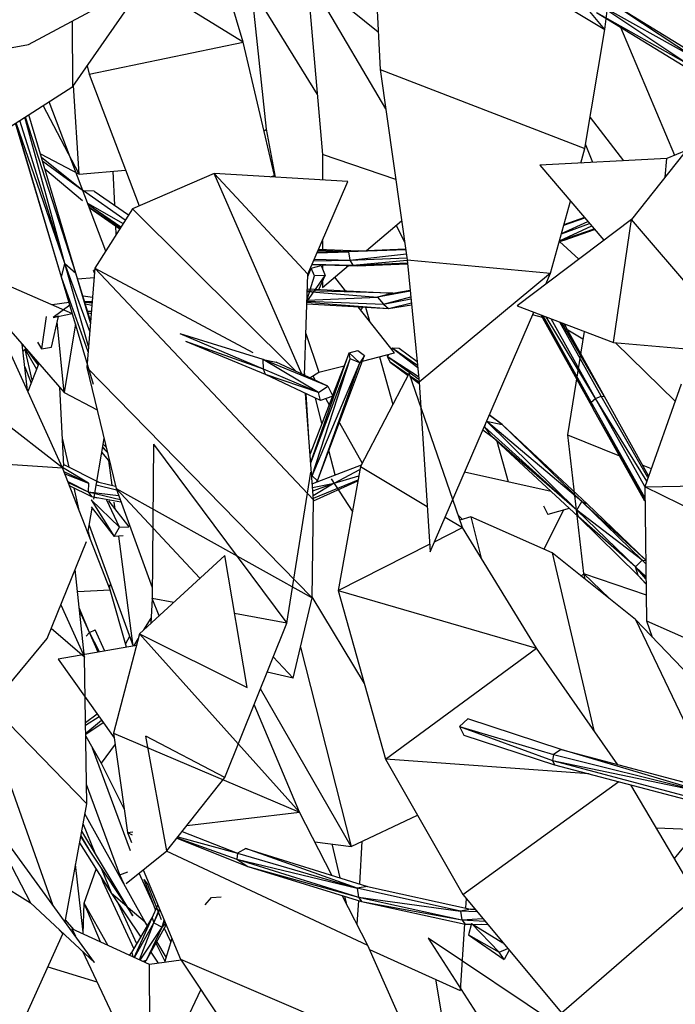
# Model space of a CAD drawing. Units: millimetres. Extents: x -35 to 76, y -45 to 227.
# Drawn here: x -27 to -22, y -23 to -15 of the extents above; entities that cross this region are included whole.
import ezdxf

# ---------------------------------------------------------------- set-up
doc = ezdxf.new("R2010")
doc.units = ezdxf.units.MM
doc.header["$MEASUREMENT"] = 0
doc.layers.add('Livello 02', color=7, linetype='Continuous', true_color=0x000000)

msp = doc.modelspace()

# ---------------------------------------------------------------- linework, layer by layer
at = {"layer": 'Livello 02', "color": 18, "linetype": 'Continuous', "lineweight": 25, "true_color": 0x000000}
for p, q in [((-22.24789, -15.02879), (-24.01332, -12.89916)), ((-24.26436, -13.81066), (-24.18351, -15.37533)), ((-24.26436, -13.81066), (-22.24789, -15.02879)), ((-25.36268, -15.13907), (-25.75035, -13.85726)), ((-22.24789, -15.02879), (-22.15556, -14.30076)), ((-25.36268, -15.13907), (-26.32034, -14.54994)), ((-24.81613, -14.55262), (-24.68023, -16.10605)), ((-24.13521, -15.714), (-24.81613, -14.55262)), ((-24.81613, -14.55262), (-24.2003, -15.05005)), ((-25.16226, -15.88938), (-25.29795, -14.60927)), ((-26.8311, -15.5216), (-26.25146, -14.68636)), ((-25.29083, -14.67642), (-24.7254, -15.58985)), ((-27.21314, -15.15804), (-26.59594, -14.82804)), ((-22.30823, -14.81016), (-21.48246, -15.26685)), ((-22.30823, -14.81016), (-21.52266, -15.33253)), ((-21.48246, -15.26685), (-22.21679, -14.78361)), ((-22.21669, -14.78281), (-21.43808, -15.26318)), ((-22.31864, -14.88393), (-21.52116, -15.37132)), ((-22.31864, -14.88393), (-21.52266, -15.33253)), ((-26.8311, -15.5216), (-26.83548, -14.9561)), ((-22.11196, -15.01025), (-21.64738, -16.11365)), ((-22.41864, -16.05506), (-22.24789, -15.02879)), ((-27.94334, -15.29655), (-27.21314, -15.15804)), ((-26.69035, -15.41319), (-25.36268, -15.13907)), ((-25.09277, -16.28814), (-25.36268, -15.13907)), ((-26.70708, -15.34291), (-26.69035, -15.41319)), ((-26.69035, -15.41319), (-26.26078, -16.55001)), ((-24.18351, -15.37533), (-23.94986, -17.01357)), ((-24.18351, -15.37533), (-22.41864, -16.05506)), ((-27.52175, -15.96375), (-26.8311, -15.5216)), ((-26.77637, -16.27541), (-26.82472, -15.51239)), ((-26.77637, -16.27541), (-27.08703, -15.68544)), ((-26.54852, -16.93908), (-27.0342, -15.65165)), ((-26.80502, -17.12777), (-27.21043, -15.76447)), ((-26.9295, -17.16356), (-27.32511, -15.8379)), ((-26.9295, -17.16356), (-27.32389, -15.83711)), ((-26.9014, -17.04462), (-27.31994, -15.83456)), ((-26.9014, -17.04462), (-27.2882, -15.81426)), ((-26.9014, -17.04462), (-27.24461, -15.78635)), ((-26.80502, -17.12777), (-27.24068, -15.78382)), ((-22.37398, -15.78661), (-22.08516, -16.16037)), ((-21.32352, -15.79042), (-22.01823, -16.66702)), ((-25.18345, -15.9021), (-25.16226, -15.88938)), ((-25.08613, -16.30256), (-25.16226, -15.88938)), ((-22.34981, -16.17477), (-22.41228, -16.01688)), ((-27.11056, -16.10033), (-26.77637, -16.27541)), ((-24.68023, -16.10605), (-24.68041, -16.32656)), ((-24.04847, -16.32233), (-24.68023, -16.10605)), ((-22.45308, -16.18035), (-22.41864, -16.05506)), ((-21.54704, -16.07249), (-21.71165, -16.14008)), ((-27.10168, -16.13019), (-26.74081, -16.42083)), ((-27.09126, -16.16517), (-26.74081, -16.42083)), ((-21.71165, -16.14008), (-22.80751, -16.19958)), ((-22.80751, -16.19958), (-22.25416, -16.84501)), ((-21.72785, -16.30063), (-21.71165, -16.14008)), ((-27.07215, -16.2295), (-26.74726, -16.50151)), ((-26.77637, -16.27541), (-26.37714, -16.24208)), ((-26.4866, -16.25121), (-26.47273, -16.54336)), ((-25.61418, -16.27129), (-26.31847, -16.57487)), ((-24.85801, -17.99843), (-25.61418, -16.27129)), ((-25.61418, -16.27129), (-24.8055, -17.13785)), ((-24.46221, -16.33947), (-25.61418, -16.27129)), ((-25.12923, -16.3), (-25.09277, -16.28814)), ((-25.09119, -16.30225), (-25.09277, -16.28814)), ((-24.8055, -17.13785), (-24.46221, -16.33947)), ((-26.74081, -16.42083), (-26.74579, -16.41615)), ((-26.74081, -16.42083), (-26.74137, -16.42784)), ((-26.3801, -16.67243), (-26.74081, -16.42083)), ((-26.64717, -16.42272), (-26.74081, -16.42083)), ((-26.64717, -16.42272), (-26.35154, -16.62725)), ((-26.70424, -16.52627), (-26.39881, -16.70209)), ((-26.70168, -16.53304), (-26.41661, -16.73027)), ((-22.71355, -17.12793), (-22.54313, -16.50794)), ((-26.69091, -16.56161), (-26.42198, -16.73877)), ((-26.69034, -16.56312), (-26.42637, -16.74574)), ((-26.31847, -16.57487), (-26.64156, -17.08646)), ((-26.31847, -16.57487), (-24.9105, -17.97432)), ((-24.30077, -16.93374), (-23.9976, -16.67897)), ((-22.01823, -16.66702), (-23.00322, -17.41011)), ((-22.62089, -16.79083), (-22.37835, -16.70014)), ((-22.61967, -16.78642), (-22.39338, -16.68261)), ((-22.60011, -16.71523), (-22.41924, -16.65244)), ((-22.42299, -16.64807), (-22.59952, -16.71308)), ((-22.17145, -17.72656), (-22.01823, -16.66702)), ((-21.184, -17.63717), (-22.01823, -16.66702)), ((-26.46438, -16.71942), (-26.46056, -16.79985)), ((-24.04397, -16.71796), (-23.97094, -16.86581)), ((-22.63669, -16.84908), (-22.35962, -16.72198)), ((-22.63669, -16.84908), (-22.33858, -16.74651)), ((-22.59604, -16.84579), (-22.33449, -16.75129)), ((-24.68084, -16.84791), (-24.68091, -16.92446)), ((-23.97159, -16.86132), (-23.97264, -16.86238)), ((-22.63857, -16.8551), (-22.59604, -16.84579)), ((-22.47037, -17.00813), (-22.63853, -16.85509)), ((-22.63693, -16.84913), (-22.63669, -16.84908)), ((-22.63693, -16.84913), (-22.63669, -16.84908)), ((-22.63685, -16.84886), (-22.63669, -16.84908)), ((-22.63669, -16.84908), (-22.59604, -16.84579)), ((-24.7267, -16.95455), (-24.45716, -16.94621)), ((-24.72124, -16.94183), (-24.45716, -16.94621)), ((-24.45716, -16.94621), (-24.7174, -16.9329)), ((-24.71322, -16.92322), (-24.368, -16.93656)), ((-23.96216, -16.92734), (-24.45716, -16.94621)), ((-24.368, -16.93656), (-24.45716, -16.94621)), ((-24.45716, -16.94621), (-24.44343, -17.0172)), ((-24.44343, -17.0172), (-23.95723, -16.962)), ((-24.368, -16.93656), (-23.96325, -16.91964)), ((-26.9295, -17.16356), (-26.9014, -17.04462)), ((-26.9014, -17.04462), (-26.80502, -17.12777)), ((-26.68534, -17.63268), (-26.9014, -17.04462)), ((-26.6956, -17.76054), (-26.9014, -17.04462)), ((-24.75617, -17.02309), (-24.44343, -17.0172)), ((-24.74943, -17.00745), (-24.44343, -17.0172)), ((-24.44343, -17.0172), (-23.95229, -16.99664)), ((-24.44343, -17.0172), (-24.41838, -17.05918)), ((-24.41838, -17.05918), (-23.94942, -17.01804)), ((-24.41838, -17.05918), (-23.94736, -17.03948)), ((-24.37865, -17.06534), (-23.94659, -17.04722)), ((-23.94986, -17.01357), (-23.8478, -18.06748)), ((-23.94986, -17.01357), (-22.71355, -17.12793)), ((-26.6792, -17.55616), (-26.80502, -17.12777)), ((-26.67781, -17.53877), (-26.80502, -17.12777)), ((-26.64156, -17.08646), (-26.71006, -17.94095)), ((-26.64273, -17.10105), (-26.65423, -17.10525)), ((-26.64488, -17.12787), (-26.65423, -17.10525)), ((-26.64399, -17.11674), (-26.65423, -17.10525)), ((-24.7566, -19.08133), (-26.64156, -17.08646)), ((-26.64156, -17.08646), (-25.28078, -17.81133)), ((-24.80619, -17.15823), (-24.7779, -17.08572)), ((-24.7779, -17.08572), (-24.69264, -17.06394)), ((-24.7493, -17.15185), (-24.7779, -17.08572)), ((-24.76999, -17.05522), (-24.37865, -17.06534)), ((-24.76852, -17.0518), (-24.41838, -17.05918)), ((-24.69264, -17.06394), (-24.65662, -17.14899)), ((-24.68118, -17.2534), (-24.45503, -17.06336)), ((-24.68101, -17.05751), (-24.68105, -17.09131)), ((-24.41838, -17.05918), (-24.37865, -17.06534)), ((-22.71355, -17.12793), (-23.8478, -18.06748)), ((-22.75448, -17.22249), (-22.71355, -17.12793)), ((-27.49687, -17.18887), (-26.83605, -17.47718)), ((-26.65425, -18.0873), (-26.9295, -17.16356)), ((-26.69921, -17.80558), (-26.9295, -17.16356)), ((-26.78957, -17.17768), (-26.64801, -17.16691)), ((-24.83494, -18.00904), (-24.8055, -17.13785)), ((-24.81351, -17.3748), (-24.65662, -17.14899)), ((-24.81286, -17.3556), (-24.7493, -17.15185)), ((-24.65662, -17.14899), (-24.7493, -17.15185)), ((-24.71183, -17.26869), (-24.65662, -17.14899)), ((-24.68114, -17.20214), (-24.68118, -17.2534)), ((-24.48179, -17.28058), (-24.57419, -17.16347)), ((-24.81053, -17.28651), (-24.20721, -17.33495)), ((-24.07322, -17.30171), (-24.81031, -17.28012)), ((-24.80975, -17.26362), (-24.07322, -17.30171)), ((-23.92375, -17.28307), (-24.20721, -17.33495)), ((-24.07322, -17.30171), (-24.20721, -17.33495)), ((-24.07322, -17.30171), (-23.92452, -17.27529)), ((-26.86421, -17.38266), (-27.00838, -17.40199)), ((-26.66182, -17.33934), (-26.74297, -17.32823)), ((-26.66481, -17.3766), (-26.72802, -17.37654)), ((-26.66558, -17.38617), (-26.72623, -17.3823)), ((-24.81362, -17.3778), (-24.11109, -17.43396)), ((-24.81338, -17.37134), (-24.15362, -17.39484)), ((-24.81301, -17.36006), (-24.20721, -17.33495)), ((-24.20721, -17.33495), (-24.15362, -17.39484)), ((-24.15362, -17.39484), (-23.91899, -17.33241)), ((-24.15362, -17.39484), (-23.91719, -17.3508)), ((-24.11109, -17.43396), (-23.91384, -17.3855)), ((-27.50483, -17.4703), (-26.90651, -18.15675)), ((-26.85748, -17.40528), (-27.00058, -17.50965)), ((-26.66728, -17.40736), (-26.72194, -17.39615)), ((-26.67135, -17.45825), (-26.70245, -17.45918)), ((-26.69874, -17.47115), (-26.6727, -17.47501)), ((-24.81408, -17.39208), (-24.11109, -17.43396)), ((-24.05903, -17.8164), (-24.37311, -17.41832)), ((-24.33191, -17.42081), (-24.35342, -17.44329)), ((-24.30856, -17.42222), (-24.27465, -17.54313)), ((-24.15362, -17.39484), (-24.11109, -17.43396)), ((-24.11109, -17.43396), (-23.91237, -17.40068)), ((-23.75263, -19.52839), (-22.8594, -17.46485)), ((-23.00322, -17.41011), (-22.17145, -17.72656)), ((-27.06119, -17.50123), (-27.10203, -17.78132)), ((-27.01672, -17.76574), (-26.95611, -17.50132)), ((-27.00058, -17.50965), (-26.83654, -17.47558)), ((-26.95381, -17.50007), (-27.00058, -17.50965)), ((-26.90651, -18.15675), (-26.96661, -17.54709)), ((-22.78423, -17.51179), (-22.86921, -17.4875)), ((-22.79718, -17.48849), (-22.34615, -18.29886)), ((-22.36379, -18.23965), (-22.79093, -17.49089)), ((-22.36379, -18.23965), (-22.77865, -17.49555)), ((-22.32659, -18.20918), (-22.75258, -17.50547)), ((-22.32659, -18.20918), (-22.7099, -17.5217)), ((-22.2793, -18.18871), (-22.63537, -17.55007)), ((-22.24958, -18.19011), (-22.6186, -17.55644)), ((-26.92062, -18.80675), (-28.47905, -17.59609)), ((-26.92062, -18.80675), (-27.45694, -17.62365)), ((-26.80978, -17.56532), (-26.90651, -18.15675)), ((-22.24958, -18.19011), (-22.5975, -17.56446)), ((-22.57928, -17.59724), (-22.58744, -17.56829)), ((-22.42466, -17.63023), (-22.56762, -18.52273)), ((-22.4356, -17.6986), (-22.5664, -17.6204)), ((-27.13683, -17.72358), (-27.10203, -17.78132)), ((-25.1902, -17.87142), (-25.90726, -17.65049)), ((-25.18827, -17.95535), (-25.90726, -17.65049)), ((-25.16987, -18.00198), (-25.85887, -17.71664)), ((-25.18827, -17.95535), (-25.85887, -17.71664)), ((-24.82281, -17.6499), (-24.71275, -17.98298)), ((-22.17145, -17.72656), (-21.32964, -17.79852)), ((-27.22255, -18.1407), (-27.26873, -17.74115)), ((-27.24281, -17.78784), (-27.26164, -17.80255)), ((-27.22862, -17.78735), (-27.24281, -17.78784)), ((-27.24281, -17.78784), (-27.14327, -17.95616)), ((-27.18129, -18.05184), (-27.24281, -17.78784)), ((-27.22933, -17.78638), (-27.12992, -17.92259)), ((-27.22745, -17.78854), (-27.12961, -17.92176)), ((-27.20968, -17.80892), (-27.12881, -17.91973)), ((-27.10203, -17.78132), (-27.01672, -17.76574)), ((-24.4495, -17.81407), (-24.37472, -17.79479)), ((-24.37472, -17.79479), (-24.3169, -17.83937)), ((-24.0794, -17.77461), (-24.08483, -17.7837)), ((-24.01921, -17.77899), (-24.0794, -17.77461)), ((-23.85966, -17.9449), (-24.0794, -17.77461)), ((-23.86155, -17.92544), (-24.0794, -17.77461)), ((-23.86475, -17.89241), (-24.01921, -17.77899)), ((-21.64021, -18.23106), (-22.15416, -17.72803)), ((-24.63415, -18.10131), (-25.1902, -17.87142)), ((-24.71452, -18.15668), (-25.1902, -17.87142)), ((-25.1902, -17.87142), (-25.07996, -17.89647)), ((-25.18827, -17.95535), (-25.1902, -17.87142)), ((-24.63415, -18.10131), (-25.07996, -17.89647)), ((-24.78162, -18.75679), (-24.4495, -17.81407)), ((-24.78113, -18.76311), (-24.44014, -17.86694)), ((-24.76875, -18.8753), (-24.44014, -17.86694)), ((-24.72229, -18.91867), (-24.3169, -17.83937)), ((-24.4495, -17.81407), (-24.59268, -18.1835)), ((-24.44014, -17.86694), (-24.4495, -17.81407)), ((-24.35794, -17.90055), (-24.4495, -17.81407)), ((-24.35794, -17.90055), (-24.44014, -17.86694)), ((-24.3169, -17.83937), (-24.35794, -17.90055)), ((-24.33467, -17.88664), (-24.05903, -17.8164)), ((-24.18871, -17.84947), (-24.07327, -18.26103)), ((-24.11246, -17.83002), (-24.12239, -17.84665)), ((-24.12239, -17.84665), (-24.09806, -17.89558)), ((-23.85011, -18.04352), (-24.12239, -17.84665)), ((-23.85213, -18.02273), (-24.12239, -17.84665)), ((-24.09806, -17.89558), (-23.9418, -18.00948)), ((-23.93914, -18.0044), (-24.09806, -17.89558)), ((-27.24627, -17.93549), (-27.19131, -18.07709)), ((-27.12389, -17.90737), (-27.21937, -18.14774)), ((-26.71006, -17.94095), (-26.45894, -18.98507)), ((-26.71006, -17.94095), (-24.7681, -19.92461)), ((-25.16987, -18.00198), (-25.18827, -17.95535)), ((-24.71452, -18.15668), (-25.18827, -17.95535)), ((-24.83117, -18.0108), (-24.83365, -17.9709)), ((-24.76875, -18.8753), (-24.35794, -17.90055)), ((-24.72229, -18.91867), (-24.35794, -17.90055)), ((-24.71275, -17.98298), (-24.49329, -17.92706)), ((-24.69716, -18.22591), (-25.16987, -18.00198)), ((-24.71452, -18.15668), (-25.16987, -18.00198)), ((-24.7896, -18.02989), (-24.71275, -17.98298)), ((-24.78619, -18.03147), (-24.787, -18.02831)), ((-24.76335, -18.01388), (-24.74189, -18.05182)), ((-23.93188, -17.99048), (-24.35258, -18.79526)), ((-23.47458, -19.32062), (-23.93188, -17.99048)), ((-23.84784, -18.06691), (-23.92338, -18.01519)), ((-23.91983, -18.02551), (-23.84708, -18.07855)), ((-26.90788, -18.78984), (-26.94439, -18.1133)), ((-24.71452, -18.15668), (-24.63415, -18.10131)), ((-24.63415, -18.10131), (-24.59043, -18.18794)), ((-23.8478, -18.06748), (-23.75263, -19.52839)), ((-21.58818, -18.08497), (-21.90293, -18.96824)), ((-26.90651, -18.15675), (-26.62244, -18.30523)), ((-24.7566, -19.08133), (-24.8273, -18.16426)), ((-24.79789, -18.54565), (-24.82144, -18.16704)), ((-24.59504, -18.18959), (-24.78713, -18.68522)), ((-24.68508, -18.42192), (-24.74124, -18.20503)), ((-24.69716, -18.22591), (-24.71452, -18.15668)), ((-24.59043, -18.18794), (-24.69716, -18.22591)), ((-24.65241, -18.21001), (-24.62306, -18.26191)), ((-22.36379, -18.23965), (-22.32659, -18.20918)), ((-22.32659, -18.20918), (-22.2793, -18.18871)), ((-21.9019, -18.96531), (-22.32659, -18.20918)), ((-21.88567, -18.91979), (-22.32659, -18.20918)), ((-22.2793, -18.18871), (-22.24958, -18.19011)), ((-21.87502, -18.88987), (-22.2793, -18.18871)), ((-21.86951, -18.8744), (-22.24958, -18.19011)), ((-22.34615, -18.29886), (-22.36379, -18.23965)), ((-21.90171, -19.0624), (-22.36379, -18.23965)), ((-21.90132, -19.0934), (-22.34615, -18.29886)), ((-21.90156, -19.07482), (-22.34615, -18.29886)), ((-22.48829, -19.17043), (-23.26642, -18.40521)), ((-22.44452, -19.09563), (-23.2663, -18.40492)), ((-23.26562, -18.4033), (-23.13001, -18.43192)), ((-23.13001, -18.43192), (-23.24388, -18.35309)), ((-23.13001, -18.43192), (-23.24231, -18.34946)), ((-23.2414, -18.34738), (-23.24042, -18.35088)), ((-24.53447, -18.41859), (-24.33761, -18.76667)), ((-23.29822, -18.47862), (-23.22068, -18.53516)), ((-23.2809, -18.45511), (-23.28642, -18.45134)), ((-23.2809, -18.45511), (-23.28633, -18.45118)), ((-23.2809, -18.45511), (-23.27322, -18.42086)), ((-23.22068, -18.53516), (-23.2809, -18.45511)), ((-22.48829, -19.17043), (-23.2809, -18.45511)), ((-22.44452, -19.09563), (-23.13001, -18.43192)), ((-22.39972, -19.11615), (-23.13001, -18.43192)), ((-26.86244, -18.79971), (-26.92085, -18.54933)), ((-26.65145, -19.07554), (-26.56276, -18.55343)), ((-26.56319, -18.55599), (-26.56172, -18.55768)), ((-23.22068, -18.53516), (-22.47395, -19.2292)), ((-22.48829, -19.17043), (-23.22068, -18.53516)), ((-22.56762, -18.52273), (-22.42996, -19.71489)), ((-22.56762, -18.52273), (-22.12012, -18.70256)), ((-26.57569, -18.62956), (-26.53367, -18.6743)), ((-26.57483, -18.62453), (-26.53532, -18.6675)), ((-26.571, -18.60197), (-26.54516, -18.62655)), ((-26.13604, -18.60087), (-26.14821, -19.93033)), ((-26.13604, -18.60087), (-24.98678, -20.14274)), ((-24.56974, -18.86727), (-24.62411, -18.65732)), ((-23.17736, -18.57544), (-23.0787, -18.92684)), ((-28.00278, -18.73077), (-26.92062, -18.80675)), ((-26.52153, -18.74154), (-26.58262, -18.67026)), ((-26.51644, -18.74598), (-26.52153, -18.74154)), ((-26.49324, -18.9562), (-26.52153, -18.74154)), ((-26.9282, -18.79004), (-26.90788, -18.78984)), ((-26.69778, -18.9371), (-26.92176, -18.80423)), ((-26.50931, -19.85657), (-26.92062, -18.80675)), ((-26.90861, -18.77638), (-26.60689, -18.9289)), ((-24.34543, -18.78158), (-24.76729, -18.94268)), ((-24.5799, -18.93826), (-24.35726, -18.82123)), ((-24.35258, -18.79526), (-24.54512, -19.86246)), ((-24.35258, -18.79526), (-23.778, -19.13907)), ((-21.92037, -18.78282), (-21.84732, -18.81218)), ((-26.90879, -18.83693), (-26.69778, -18.9371)), ((-26.90068, -18.8577), (-26.69778, -18.9371)), ((-24.98678, -20.14274), (-24.7794, -18.84302)), ((-24.77258, -18.87405), (-24.76875, -18.8753)), ((-24.77206, -18.88071), (-24.76875, -18.8753)), ((-24.77198, -18.8818), (-24.76875, -18.8753)), ((-24.76875, -18.8753), (-24.72229, -18.91867)), ((-24.75763, -19.06792), (-24.37306, -18.90882)), ((-24.42186, -19.17933), (-24.60342, -18.90142)), ((-24.5799, -18.93826), (-24.36694, -18.87486)), ((-22.71025, -19.00957), (-23.4556, -18.84222)), ((-26.87438, -18.92476), (-26.69866, -19.01348)), ((-26.87104, -18.93332), (-26.69866, -19.01348)), ((-26.86176, -18.95701), (-26.67156, -19.05301)), ((-26.77276, -19.18414), (-26.82094, -18.97761)), ((-26.69778, -18.9371), (-26.69866, -19.01348)), ((-26.4545, -18.99722), (-26.63074, -18.95367)), ((-26.60689, -18.9289), (-26.62685, -18.9307)), ((-26.60689, -18.9289), (-26.4642, -18.96317)), ((-26.45894, -18.98507), (-26.14736, -19.83784)), ((-25.73636, -19.75761), (-26.45894, -18.98507)), ((-26.45894, -18.98507), (-24.7681, -19.92461)), ((-24.7647, -18.9763), (-24.5799, -18.93826)), ((-24.76255, -19.00409), (-24.5799, -18.93826)), ((-24.5799, -18.93826), (-24.75927, -19.04659)), ((-24.75669, -19.08896), (-24.37483, -18.91858)), ((-24.72753, -18.9275), (-24.72229, -18.91867)), ((-21.90293, -18.96824), (-19.70525, -18.93917)), ((-21.90293, -18.96824), (-21.8879, -20.12377)), ((-19.47612, -20.16788), (-21.90293, -18.96824)), ((-26.69866, -19.01348), (-26.67156, -19.05301)), ((-26.69866, -19.01348), (-26.43733, -19.04419)), ((-26.69866, -19.01348), (-26.42452, -19.07925)), ((-26.67269, -19.08258), (-26.43067, -19.3162)), ((-26.67269, -19.08258), (-26.4753, -19.39689)), ((-26.67156, -19.05301), (-26.6205, -19.06527)), ((-26.67156, -19.05301), (-26.41719, -19.09932)), ((-24.7681, -19.92461), (-24.7566, -19.08133)), ((-26.70101, -19.36727), (-26.66462, -19.15305)), ((-26.67408, -19.14086), (-26.4753, -19.39689)), ((-26.43067, -19.3162), (-26.53831, -19.08501)), ((-26.52271, -19.08876), (-26.34842, -19.31293)), ((-26.46619, -19.16147), (-26.47424, -19.1004)), ((-22.77505, -19.13313), (-22.7393, -19.20656)), ((-22.55309, -19.15564), (-22.7393, -19.20656)), ((-22.48829, -19.17043), (-22.44452, -19.09563)), ((-22.44452, -19.09563), (-22.39972, -19.11615)), ((-21.9237, -19.60208), (-22.44452, -19.09563)), ((-21.89472, -19.60075), (-22.44452, -19.09563)), ((-21.89472, -19.60066), (-22.39972, -19.11615)), ((-23.62399, -19.23121), (-23.47458, -19.32062)), ((-23.51213, -19.21136), (-23.47386, -19.25016)), ((-23.40192, -19.2289), (-23.49651, -19.25684)), ((-22.6993, -19.53797), (-23.40192, -19.2289)), ((-23.40192, -19.2289), (-23.31225, -19.58478)), ((-22.76819, -19.50766), (-22.60257, -19.16918)), ((-21.9237, -19.60208), (-22.48829, -19.17043)), ((-21.98338, -19.65961), (-22.48829, -19.17043)), ((-22.47395, -19.2292), (-22.48829, -19.17043)), ((-22.47395, -19.2292), (-21.95804, -19.73346)), ((-21.98338, -19.65961), (-22.47395, -19.2292)), ((-26.68947, -19.2993), (-26.31174, -20.34175)), ((-26.4753, -19.39689), (-26.43067, -19.3162)), ((-26.43067, -19.3162), (-26.34842, -19.31293)), ((-23.71547, -19.44255), (-23.47458, -19.32062)), ((-22.83691, -20.35828), (-23.47458, -19.32062)), ((-26.69948, -19.35825), (-26.68074, -19.41899)), ((-26.39756, -19.39186), (-26.4753, -19.39689)), ((-26.31071, -20.34161), (-26.43551, -19.39433)), ((-27.0523, -20.27694), (-26.71324, -19.43928)), ((-24.54512, -19.86246), (-23.75687, -19.46349)), ((-25.52234, -19.56081), (-26.2559, -20.23533)), ((-25.3294, -20.69803), (-25.52234, -19.56081)), ((-21.9836, -20.1119), (-22.6993, -19.53797)), ((-22.6993, -19.53797), (-22.34163, -21.06771)), ((-21.98338, -19.65961), (-21.9237, -19.60208)), ((-21.89285, -19.74291), (-21.98338, -19.65961)), ((-21.89261, -19.76145), (-21.98338, -19.65961)), ((-21.89273, -19.75182), (-21.98338, -19.65961)), ((-21.95804, -19.73346), (-21.98338, -19.65961)), ((-21.9237, -19.60208), (-21.89468, -19.60267)), ((-21.89426, -19.63404), (-21.9237, -19.60208)), ((-21.89429, -19.63257), (-21.9237, -19.60208)), ((-26.72968, -20.4361), (-26.81135, -19.68165)), ((-22.45231, -19.73602), (-22.42807, -19.7227)), ((-22.42996, -19.71489), (-22.41823, -19.76336)), ((-22.20765, -19.93222), (-22.42996, -19.71489)), ((-22.42996, -19.71489), (-21.89078, -19.90088)), ((-21.95804, -19.73346), (-21.89203, -19.80528)), ((-21.89207, -19.80279), (-21.95804, -19.73346)), ((-26.50129, -19.81865), (-26.52432, -19.81825)), ((-26.51182, -19.85013), (-26.51253, -19.81844)), ((-26.79096, -19.87004), (-26.50931, -19.85657)), ((-26.37041, -20.35193), (-26.50931, -19.85657)), ((-26.14821, -19.93033), (-26.15811, -20.14541)), ((-26.08727, -20.08028), (-26.14821, -19.93033)), ((-25.96136, -19.9645), (-26.14821, -19.93033)), ((-24.93163, -20.61797), (-24.7681, -19.92461)), ((-24.31924, -20.66432), (-24.76799, -19.91842)), ((-24.54512, -19.86246), (-24.13548, -21.31657)), ((-24.54512, -19.86246), (-22.83691, -20.35828)), ((-26.93456, -19.98603), (-26.72968, -20.4361)), ((-26.68763, -20.22349), (-26.77551, -20.01285)), ((-26.68763, -20.22349), (-26.77308, -20.03525)), ((-24.98678, -20.14274), (-25.43761, -20.06029)), ((-26.21836, -20.20082), (-26.15611, -20.10204)), ((-25.52087, -21.47399), (-24.98678, -20.14274)), ((-21.03549, -21.10077), (-21.9836, -20.1119)), ((-21.9836, -20.1119), (-21.11312, -21.93405)), ((-21.8879, -20.12377), (-21.83786, -20.2639)), ((-21.8879, -20.12377), (-19.87265, -21.009)), ((-26.72968, -20.4361), (-27.01697, -20.18961)), ((-26.7153, -20.25507), (-26.68763, -20.22349)), ((-26.68763, -20.22349), (-26.63838, -20.20218)), ((-26.61222, -20.39376), (-26.68763, -20.22349)), ((-26.60251, -20.39206), (-26.68763, -20.22349)), ((-26.55478, -20.38383), (-26.63838, -20.20218)), ((-26.2559, -20.23533), (-26.4809, -21.09255)), ((-26.34187, -20.25859), (-26.3788, -20.32203)), ((-24.87735, -21.77168), (-26.2559, -20.23533)), ((-26.2559, -20.23533), (-25.3294, -20.69803)), ((-27.39427, -20.68918), (-27.0523, -20.27694)), ((-26.28252, -20.33673), (-26.95794, -20.45353)), ((-26.30667, -20.3409), (-26.26716, -20.2782)), ((-24.86886, -20.35189), (-24.4323, -22.06714)), ((-26.71109, -21.70059), (-26.72968, -20.4361)), ((-24.93163, -20.61797), (-25.10367, -20.43404)), ((-24.13548, -21.31657), (-22.83691, -20.35828)), ((-22.13556, -21.36288), (-22.83691, -20.35828)), ((-26.95794, -20.45353), (-26.47525, -21.13256)), ((-24.93163, -20.61797), (-25.15717, -20.56741)), ((-27.65617, -20.73543), (-27.0068, -22.56706)), ((-26.71109, -21.70059), (-27.65151, -20.73459)), ((-24.4323, -22.06714), (-25.21435, -20.70999)), ((-24.87735, -21.77168), (-25.26802, -20.84379)), ((-26.72139, -20.99994), (-26.62304, -20.92468)), ((-26.72107, -21.02152), (-26.6059, -20.94878)), ((-26.72007, -21.09002), (-26.58459, -20.97874)), ((-26.71991, -21.10093), (-26.57004, -20.99921)), ((-23.42865, -20.96806), (-23.49778, -21.03308)), ((-23.49778, -21.03308), (-23.46236, -21.10859)), ((-23.49778, -21.03308), (-22.69042, -21.27545)), ((-23.49778, -21.03308), (-22.69809, -21.32769)), ((-22.62422, -21.23273), (-23.42865, -20.96806)), ((-26.71968, -21.11715), (-26.58865, -21.35021)), ((-26.4809, -21.09255), (-26.36015, -21.94825)), ((-26.4809, -21.09255), (-24.87735, -21.77168)), ((-25.52087, -21.47399), (-26.20289, -21.11769)), ((-26.02231, -22.10564), (-26.20289, -21.11769)), ((-23.46236, -21.10859), (-22.67902, -21.36292)), ((-26.46777, -21.18563), (-26.58865, -21.35021)), ((-26.33482, -22.10596), (-26.66139, -21.22082)), ((-22.69042, -21.27545), (-22.69809, -21.32769)), ((-22.62422, -21.23273), (-22.69042, -21.27545)), ((-22.69042, -21.27545), (-21.40533, -21.59584)), ((-22.62422, -21.23273), (-21.3207, -21.57994)), ((-21.40533, -21.59584), (-22.62422, -21.23273)), ((-26.58865, -21.35021), (-26.38866, -21.74615)), ((-24.13548, -21.31657), (-23.47135, -22.48265)), ((-22.38168, -21.44164), (-24.13548, -21.31657)), ((-22.69809, -21.32769), (-21.40533, -21.59584)), ((-22.69809, -21.32769), (-21.38846, -21.67433)), ((-22.69809, -21.32769), (-22.67902, -21.36292)), ((-22.67902, -21.36292), (-21.36846, -21.70984)), ((-26.42613, -22.31312), (-26.71354, -21.5343)), ((-26.02231, -22.10564), (-25.52087, -21.47399)), ((-23.47135, -22.48265), (-22.12679, -21.50911)), ((-21.45538, -22.49274), (-22.02173, -21.53692)), ((-26.64358, -23.06593), (-27.64631, -21.68874)), ((-27.64631, -21.68874), (-27.19718, -22.55202)), ((-26.89831, -22.71607), (-26.71109, -21.70059)), ((-26.20734, -22.72094), (-26.72668, -21.78524)), ((-25.84903, -21.8874), (-24.87735, -21.77168)), ((-24.59891, -22.316), (-24.87735, -21.77168)), ((-24.4323, -22.06714), (-23.86211, -21.79657)), ((-26.74333, -21.87548), (-26.64212, -22.12217)), ((-26.31309, -22.66472), (-26.75462, -21.93668)), ((-26.36015, -21.94825), (-26.31298, -21.94264)), ((-26.36015, -21.94825), (-26.32497, -22.0324)), ((-26.31647, -21.96879), (-26.36015, -21.94825)), ((-25.8897, -21.93862), (-25.41332, -22.12582)), ((-21.80224, -21.90736), (-21.11312, -21.93405)), ((-21.64533, -22.17214), (-21.44183, -21.92132)), ((-26.77316, -22.03728), (-26.49809, -22.47329)), ((-26.76336, -21.98407), (-26.68556, -22.1082)), ((-26.76178, -21.97548), (-26.68556, -22.1082)), ((-25.93493, -21.99559), (-25.32448, -22.24005)), ((-25.93229, -21.99227), (-25.4195, -22.17825)), ((-25.92579, -21.98407), (-25.41332, -22.12582)), ((-24.74716, -22.0262), (-24.4323, -22.06714)), ((-24.59986, -22.04531), (-24.52924, -22.33771)), ((-24.33942, -22.02304), (-24.36205, -22.38987)), ((-26.68556, -22.1082), (-26.31309, -22.66472)), ((-26.3724, -22.38765), (-26.02231, -22.10564)), ((-24.28921, -22.92143), (-26.02337, -22.10652)), ((-25.41332, -22.12582), (-25.4195, -22.17825)), ((-25.34024, -22.08473), (-25.41332, -22.12582)), ((-25.41332, -22.12582), (-24.38222, -22.42623)), ((-25.34024, -22.08473), (-24.29118, -22.412)), ((-24.38222, -22.42623), (-25.34024, -22.08473)), ((-25.4195, -22.17825), (-24.38222, -22.42623)), ((-25.4195, -22.17825), (-24.37071, -22.50433)), ((-25.4195, -22.17825), (-25.32448, -22.24005)), ((-26.74157, -22.80604), (-26.80752, -22.22367)), ((-26.73492, -22.55583), (-26.63007, -22.26409)), ((-26.58815, -22.25372), (-26.49809, -22.47329)), ((-26.42613, -22.31312), (-26.35872, -22.28519)), ((-26.13548, -22.56771), (-26.26015, -22.29725)), ((-26.22581, -22.26957), (-25.90492, -23.03704)), ((-25.32448, -22.24005), (-24.34426, -22.54097)), ((-25.32448, -22.24005), (-24.37071, -22.50433)), ((-27.50597, -22.3599), (-27.19718, -22.55202)), ((-26.58652, -22.33312), (-26.57165, -22.3734)), ((-26.57165, -22.3734), (-26.5633, -22.36993)), ((-26.57165, -22.3734), (-26.30597, -22.94981)), ((-26.43228, -22.31566), (-26.42613, -22.31312)), ((-26.3891, -22.39344), (-26.42613, -22.31312)), ((-26.18696, -22.3883), (-26.21707, -22.3519)), ((-26.11783, -22.6144), (-26.21707, -22.3519)), ((-26.06868, -22.69828), (-26.18696, -22.3883)), ((-26.49809, -22.47329), (-26.24607, -22.84838)), ((-26.3658, -22.58597), (-26.49809, -22.47329)), ((-24.29118, -22.412), (-24.38222, -22.42623)), ((-24.38222, -22.42623), (-24.37071, -22.50433)), ((-23.49144, -22.62513), (-24.38222, -22.42623)), ((-24.29118, -22.412), (-23.40491, -22.6062)), ((-27.19718, -22.55202), (-26.64358, -23.06593)), ((-26.74196, -22.82065), (-26.73492, -22.55583)), ((-26.53011, -22.91808), (-26.73492, -22.55583)), ((-26.59364, -22.88887), (-26.73492, -22.55583)), ((-25.69098, -22.56942), (-25.6373, -22.50774)), ((-25.6373, -22.50774), (-25.55174, -22.50177)), ((-24.28921, -22.92143), (-24.50984, -22.49014)), ((-24.49104, -22.49588), (-24.47687, -22.55458)), ((-24.37088, -22.53277), (-24.38348, -22.73712)), ((-24.37071, -22.50433), (-23.49144, -22.62513)), ((-24.37071, -22.50433), (-23.47837, -22.69985)), ((-24.37071, -22.50433), (-24.34426, -22.54097)), ((-24.34426, -22.54097), (-23.45033, -22.73676)), ((-24.34426, -22.54097), (-23.47837, -22.69985)), ((-23.47135, -22.48265), (-22.61893, -23.50106)), ((-23.44292, -22.51659), (-23.44811, -22.59672)), ((-22.61893, -23.50106), (-21.45538, -22.49274)), ((-26.27991, -22.90567), (-26.43791, -22.56285)), ((-26.20734, -22.72094), (-26.35556, -22.59468)), ((-26.14826, -22.68277), (-26.09916, -22.57247)), ((-26.13204, -22.72471), (-26.08586, -22.60431)), ((-26.13204, -22.72471), (-26.08287, -22.61144)), ((-23.40491, -22.6062), (-23.49144, -22.62513)), ((-23.3483, -22.62966), (-23.49144, -22.62513)), ((-23.49144, -22.62513), (-23.47837, -22.69985)), ((-23.40491, -22.6062), (-23.36712, -22.60718)), ((-26.82186, -22.78391), (-26.89506, -22.6986)), ((-26.32432, -22.98085), (-26.14826, -22.68277)), ((-26.30242, -23.02278), (-26.14826, -22.68277)), ((-26.30098, -23.02345), (-26.13204, -22.72471)), ((-26.25571, -23.04427), (-26.13204, -22.72471)), ((-26.18899, -22.75178), (-26.20734, -22.72094)), ((-26.20734, -22.72094), (-26.19043, -22.75419)), ((-26.14826, -22.68277), (-26.13204, -22.72471)), ((-26.13204, -22.72471), (-26.06198, -22.76255)), ((-26.06198, -22.76255), (-26.04461, -22.70293)), ((-26.06198, -22.76255), (-26.04173, -22.70983)), ((-26.06198, -22.76255), (-26.03877, -22.71688)), ((-23.47837, -22.69985), (-23.29987, -22.68754)), ((-23.47837, -22.69985), (-23.45033, -22.73676)), ((-23.47837, -22.69985), (-23.28, -22.71127)), ((-23.39705, -22.73023), (-23.42264, -22.82823)), ((-23.39705, -22.73023), (-23.12427, -22.89733)), ((-23.15735, -22.97941), (-23.39705, -22.73023)), ((-26.91735, -22.81938), (-26.96054, -22.7717)), ((-26.92137, -22.80807), (-26.91735, -22.81938)), ((-26.91735, -22.81938), (-26.91615, -22.8129)), ((-26.17015, -23.08362), (-26.83871, -22.77615)), ((-26.83871, -22.77615), (-26.80949, -22.83807)), ((-26.25041, -23.0467), (-26.06198, -22.76255)), ((-26.19664, -23.04651), (-26.02841, -22.7417)), ((-26.19664, -23.04651), (-26.06198, -22.76255)), ((-26.06198, -22.76255), (-26.03221, -22.73261)), ((-25.98741, -22.88894), (-26.04305, -22.76825)), ((-23.45708, -22.73526), (-23.49422, -23.30882)), ((-23.45033, -22.73676), (-23.39888, -22.73724)), ((-23.38541, -22.73736), (-23.25717, -22.73853)), ((-23.31353, -22.73801), (-23.25638, -22.73949)), ((-27.36164, -23.79785), (-26.91735, -22.81938)), ((-26.11608, -22.90055), (-26.03781, -23.05462)), ((-26.02804, -23.02248), (-26.10859, -22.88701)), ((-25.97875, -22.86047), (-26.04141, -23.06639)), ((-22.31464, -23.83049), (-23.76896, -22.85641)), ((-23.76896, -22.85641), (-22.83768, -24.30206)), ((-23.42264, -22.82823), (-23.15735, -22.97941)), ((-23.42264, -22.82823), (-23.11524, -23.04114)), ((-26.74745, -22.96951), (-26.16252, -24.20898)), ((-26.32432, -22.98085), (-26.34595, -23.00277)), ((-26.34202, -23.00457), (-26.32432, -22.98085)), ((-26.32432, -22.98085), (-26.31532, -23.01685)), ((-26.1589, -22.97812), (-26.0948, -23.07352)), ((-23.84668, -23.91873), (-24.28921, -22.92143)), ((-24.27488, -22.95372), (-23.49422, -23.30882)), ((-23.15735, -22.97941), (-23.08301, -22.94661)), ((-23.11524, -23.04114), (-23.15735, -22.97941)), ((-23.07227, -22.95946), (-23.11524, -23.04114)), ((-26.22814, -23.05694), (-26.19664, -23.04651)), ((-26.21344, -23.06371), (-26.19664, -23.04651)), ((-26.20535, -23.06742), (-26.20911, -23.05929)), ((-25.89809, -23.04723), (-26.17015, -23.08362)), ((-25.90492, -23.03704), (-25.1909, -24.10359)), ((-25.90492, -23.03704), (-23.84668, -23.91873)), ((-27.04731, -23.10561), (-26.62349, -23.23223)), ((-26.16252, -24.20898), (-26.17015, -23.08362)), ((-23.7074, -23.21188), (-23.51092, -24.3463)), ((-25.72824, -23.30098), (-26.16252, -24.20898))]:
    msp.add_line(p, q, dxfattribs=at)

doc.saveas('drawing.dxf')
